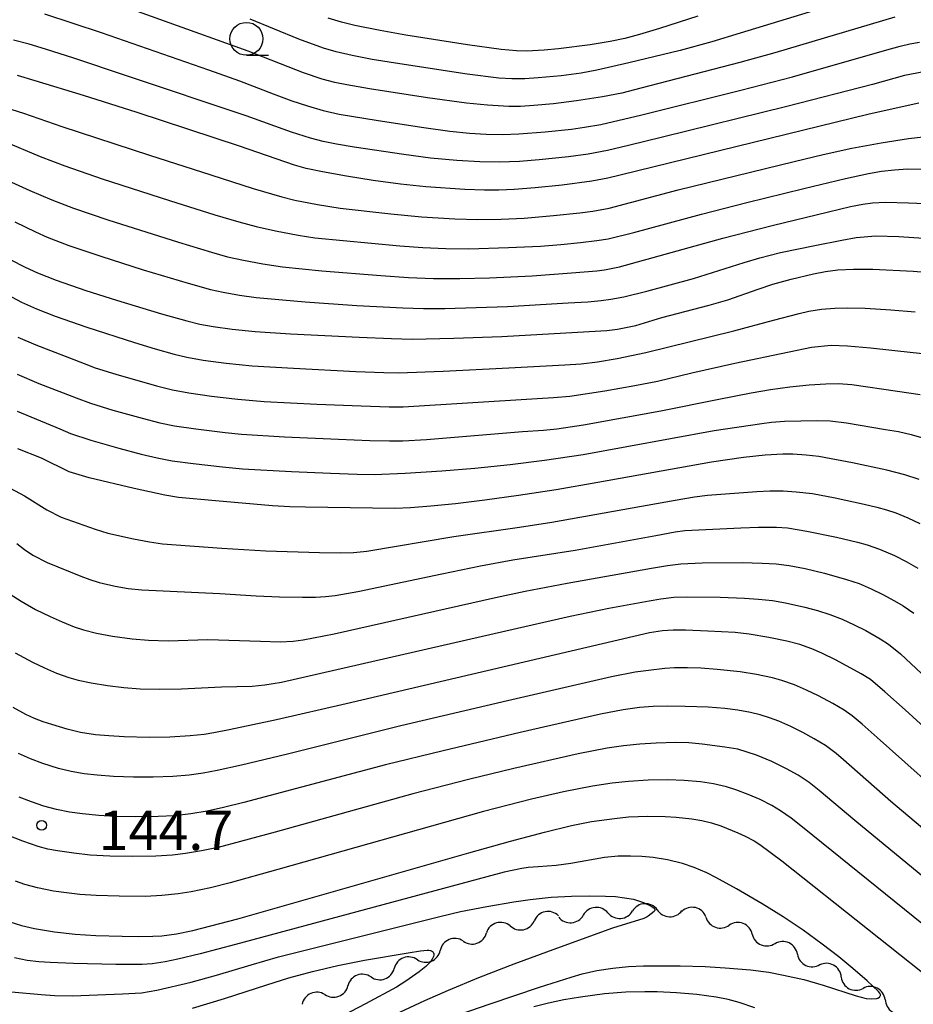
# Model space of a CAD drawing. Units: metres. Extents: x -42055 to -39747, y -129091 to -127373.
# Drawn here: x -40991 to -40923, y -128840 to -128766 of the extents above; entities that cross this region are included whole.
import ezdxf

# ---------------------------------------------------------------- set-up
doc = ezdxf.new("R2010")
doc.units = ezdxf.units.M
doc.header["$LTSCALE"] = 2.5
doc.layers.get('0').update_dxf_attribs({"linetype": 'CONTINUOUS'})
for name, color, linetype in [('5102000', 7, 'CONTINUOUS'), ('6331000', 7, 'CONTINUOUS'), ('7101000', 7, 'CONTINUOUS'), ('7102000', 7, 'CONTINUOUS'), ('7312000', 7, 'CONTINUOUS')]:
    doc.layers.add(name, color=color, linetype=linetype)
doc.styles.add('Dm_Anotation', font='txt')

# ---------------------------------------------------------------- blocks, each defined once
blk = doc.blocks.new('633100')
at = {"color": 0, "linetype": 'ByBlock', "lineweight": -2}
blk.add_lwpolyline([(0, -0.5), (0.67, -0.5)], dxfattribs=at)
blk.add_circle((0, 0), 0.5, dxfattribs=at)
blk = doc.blocks.new('731200')
at = {"color": 0, "linetype": 'ByBlock', "lineweight": -2}
blk.add_circle((0, 0), 0.15, dxfattribs=at)
blk = doc.blocks.new('DMDR_5102_0.375')
at = {"color": 0, "linetype": 'Continuous', "lineweight": -2}
blk.add_lwpolyline([(-1, 0, 0.535433), (1, 0)], format="xyb", dxfattribs=at)

msp = doc.modelspace()

# ---------------------------------------------------------------- linework, layer by layer
at = {"layer": '5102000', "linetype": 'Continuous'}
for points in [[(-40946.333, -128833.421), (-40946.333, -128833.421)], [(-40942.591, -128833.18), (-40942.591, -128833.18)], [(-40953.753, -128834.408), (-40953.753, -128834.408)], [(-40950.069, -128833.74), (-40950.069, -128833.74)], [(-40938.9, -128833.732), (-40938.9, -128833.732)], [(-40935.386, -128835.039), (-40935.386, -128835.039)], [(-40957.32, -128835.559), (-40957.32, -128835.559)], [(-40931.957, -128836.552), (-40931.957, -128836.552)], [(-40960.793, -128836.972), (-40960.793, -128836.972)], [(-40964.307, -128838.281), (-40964.307, -128838.281)], [(-40928.628, -128838.275), (-40928.628, -128838.275)], [(-40967.812, -128839.616), (-40967.812, -128839.616)], [(-40925.296, -128839.994), (-40925.296, -128839.994)]]:
    msp.add_lwpolyline(points, dxfattribs=at)
at = {"layer": '7101000', "flags": 128}
for points, elevation in [([(-40939.52, -128765.382), (-40942.428, -128766.318), (-40943.944, -128766.783), (-40945.058, -128767.075), (-40946.172, -128767.319), (-40947.674, -128767.57), (-40950.076, -128767.866), (-40951.16, -128767.968), (-40952.518, -128768.048), (-40953.273, -128768.022), (-40954.447, -128767.905), (-40956.994, -128767.555), (-40961.667, -128766.815), (-40963.622, -128766.479), (-40965.527, -128766.085), (-40966.56, -128765.832), (-40967.557, -128765.527)], 190), ([(-40922.736, -128771.977), (-40926.517, -128772.827), (-40945.409, -128777.452), (-40946.339, -128777.675), (-40947.543, -128777.896), (-40949.818, -128778.197), (-40951.843, -128778.414), (-40953.448, -128778.526), (-40954.613, -128778.578), (-40955.69, -128778.592), (-40957.188, -128778.536), (-40960.16, -128778.324), (-40962.061, -128778.136), (-40964.153, -128777.855), (-40966.178, -128777.534), (-40967.997, -128777.207), (-40969.244, -128776.936), (-40970.109, -128776.691), (-40974.281, -128775.24), (-40982.058, -128772.697), (-40986.139, -128771.405), (-40989.788, -128770.289), (-40991.139, -128769.891)], 180), ([(-40991.692, -128783.843), (-40990.559, -128784.419), (-40989.616, -128784.847), (-40988.192, -128785.41), (-40985.95, -128786.195), (-40983.632, -128786.931), (-40980.213, -128787.963), (-40978.284, -128788.504), (-40977.311, -128788.745), (-40976.293, -128788.936), (-40974.841, -128789.133), (-40973.103, -128789.302), (-40970.431, -128789.48), (-40965.22, -128789.736), (-40962.76, -128789.84), (-40961.2, -128789.885), (-40958.02, -128789.821), (-40954.388, -128789.693), (-40947.748, -128789.313), (-40946.42, -128789.23), (-40945.596, -128789.145), (-40944.215, -128788.859), (-40942.235, -128788.254), (-40938.642, -128787.308), (-40937.242, -128786.904), (-40934.943, -128786.101), (-40933.828, -128785.729), (-40932.428, -128785.338), (-40930.732, -128784.937), (-40929.829, -128784.748), (-40928.901, -128784.628), (-40927.699, -128784.571), (-40926.234, -128784.586), (-40923.167, -128784.739), (-40921.64, -128784.847)], 170), ([(-40922.706, -128800.546), (-40923.795, -128800.177), (-40925.164, -128799.821), (-40927.783, -128799.282), (-40929.395, -128798.968), (-40930.336, -128798.803), (-40931.301, -128798.69), (-40932.307, -128798.627), (-40933.055, -128798.623), (-40934.413, -128798.695), (-40936.055, -128798.862), (-40938.484, -128799.218), (-40947.103, -128800.759), (-40950.274, -128801.31), (-40953.131, -128801.762), (-40955.675, -128802.115), (-40957.902, -128802.374), (-40959.784, -128802.563), (-40961.317, -128802.686), (-40962.501, -128802.745), (-40969.273, -128802.632), (-40970.471, -128802.61), (-40971.783, -128802.547), (-40976.099, -128802.166), (-40978.91, -128801.895), (-40979.948, -128801.738), (-40982.271, -128801.229), (-40985.709, -128800.414), (-40987.212, -128799.96), (-40989.319, -128798.908), (-40991.1, -128798.199)], 160), ([(-40919.437, -128821.976), (-40923.784, -128818.022), (-40925.318, -128816.646), (-40926.419, -128815.722), (-40927.112, -128815.283), (-40929.012, -128814.245), (-40930.1, -128813.702), (-40930.867, -128813.376), (-40931.769, -128813.061), (-40932.75, -128812.803), (-40934.135, -128812.515), (-40935.618, -128812.274), (-40936.679, -128812.149), (-40938.75, -128812.034), (-40940.438, -128811.98), (-40941.38, -128811.975), (-40942.182, -128812.016), (-40943.17, -128812.164), (-40966.184, -128817.552), (-40971.482, -128818.763), (-40975.08, -128819.539), (-40976.242, -128819.765), (-40976.979, -128819.882), (-40978.026, -128819.991), (-40979.588, -128820.091), (-40981.142, -128820.114), (-40983.03, -128820.068), (-40984.213, -128819.998), (-40985.215, -128819.899), (-40986.367, -128819.72), (-40987.368, -128819.482), (-40988.522, -128819.134), (-40989.175, -128818.916), (-40989.847, -128818.662), (-40990.508, -128818.366), (-40991.475, -128817.842)], 150), ([(-40991.787, -128834.069), (-40990.827, -128834.364), (-40989.842, -128834.601), (-40988.32, -128834.852), (-40986.768, -128835.022), (-40985.194, -128835.125), (-40983.183, -128835.182), (-40981.923, -128835.199), (-40980.869, -128835.192), (-40980.171, -128835.148), (-40979.071, -128835.008), (-40977.831, -128834.759), (-40974.409, -128833.86), (-40956.881, -128828.862), (-40953.738, -128827.976), (-40951.142, -128827.286), (-40949.091, -128826.791), (-40947.587, -128826.492), (-40945.831, -128826.245), (-40944.763, -128826.141), (-40943.313, -128826.077), (-40941.992, -128826.1), (-40941.154, -128826.152), (-40939.959, -128826.285), (-40939.202, -128826.417), (-40938.474, -128826.593), (-40937.774, -128826.812), (-40936.482, -128827.35), (-40935.933, -128827.607), (-40935.247, -128827.956), (-40934.797, -128828.229), (-40933.15, -128829.457), (-40920.132, -128839.777)], 140), ([(-40935.177, -128840.629), (-40936.371, -128840.227), (-40937.22, -128840), (-40938.123, -128839.813), (-40939.582, -128839.607), (-40941.12, -128839.483), (-40942.598, -128839.413), (-40943.544, -128839.396), (-40944.966, -128839.427), (-40946.584, -128839.562), (-40948.415, -128839.806), (-40949.67, -128840.019), (-40950.854, -128840.264), (-40951.967, -128840.54)], 140)]:
    msp.add_lwpolyline(points, dxfattribs=dict(at, elevation=elevation))
at = {"layer": '7102000', "flags": 128}
for points, elevation in [([(-40924.572, -128765.47), (-40933.681, -128768.157), (-40936.326, -128768.91), (-40943.826, -128770.86), (-40945.283, -128771.216), (-40946.753, -128771.513), (-40948.728, -128771.818), (-40950.465, -128772.031), (-40951.958, -128772.165), (-40952.956, -128772.229), (-40953.844, -128772.236), (-40955.462, -128772.145), (-40957.061, -128771.988), (-40960.031, -128771.588), (-40964.428, -128770.894), (-40966.136, -128770.598), (-40967.054, -128770.408), (-40968.02, -128770.155), (-40969.446, -128769.693), (-40973.632, -128768.048), (-40986.325, -128763.461)], 186), ([(-40925.836, -128763.471), (-40936.291, -128766.68), (-40938.446, -128767.328), (-40940.854, -128768), (-40944.74, -128768.933), (-40947.177, -128769.474), (-40948.372, -128769.703), (-40949.89, -128769.901), (-40951.631, -128770.068), (-40952.629, -128770.129), (-40953.627, -128770.147), (-40954.623, -128770.1), (-40957.022, -128769.794), (-40962.118, -128769.012), (-40964.214, -128768.669), (-40965.732, -128768.37), (-40966.949, -128768.087), (-40967.908, -128767.809), (-40969.792, -128767.141), (-40973.49, -128765.619)], 188), ([(-40989.092, -128765.202), (-40984.795, -128766.631), (-40976.644, -128769.446), (-40974.29, -128770.284), (-40971.73, -128771.287), (-40970.324, -128771.807), (-40969.137, -128772.198), (-40967.936, -128772.54), (-40966.718, -128772.813), (-40963.761, -128773.311), (-40960.3, -128773.834), (-40958.319, -128774.105), (-40956.828, -128774.263), (-40955.582, -128774.341), (-40954.333, -128774.358), (-40953.084, -128774.321), (-40951.09, -128774.172), (-40949.104, -128773.949), (-40948.113, -128773.813), (-40946.881, -128773.605), (-40943.763, -128772.88), (-40936.258, -128771.009), (-40932.324, -128769.997), (-40925.358, -128767.991), (-40924.153, -128767.662), (-40923.424, -128767.49), (-40922.689, -128767.359)], 184), ([(-40922.359, -128769.61), (-40923.824, -128769.882), (-40926.26, -128770.569), (-40932.768, -128772.237), (-40942.201, -128774.576), (-40944.781, -128775.207), (-40946.366, -128775.565), (-40947.838, -128775.845), (-40949.321, -128776.06), (-40951.559, -128776.293), (-40953.054, -128776.404), (-40954.552, -128776.461), (-40956.051, -128776.446), (-40957.797, -128776.345), (-40959.787, -128776.148), (-40961.833, -128775.887), (-40965.586, -128775.315), (-40966.941, -128775.086), (-40967.936, -128774.888), (-40968.905, -128774.646), (-40970.334, -128774.196), (-40973.789, -128772.956), (-40982.866, -128769.904), (-40986.87, -128768.577), (-40989.01, -128767.885), (-40990.237, -128767.519), (-40991.448, -128767.215)], 182), ([(-40992.444, -128772.196), (-40990.684, -128772.736), (-40987.766, -128773.753), (-40981.117, -128775.938), (-40976.477, -128777.431), (-40973.245, -128778.448), (-40971.09, -128779.085), (-40970.093, -128779.341), (-40968.379, -128779.686), (-40966.649, -128779.945), (-40962.801, -128780.391), (-40960.47, -128780.62), (-40957.943, -128780.764), (-40956.194, -128780.802), (-40954.445, -128780.778), (-40952.697, -128780.7), (-40950.455, -128780.519), (-40948.466, -128780.307), (-40947.475, -128780.18), (-40946.248, -128779.954), (-40940.996, -128778.566), (-40932.194, -128776.408), (-40930.008, -128775.878), (-40927.815, -128775.403), (-40925.614, -128774.996), (-40923.528, -128774.673), (-40922.421, -128774.529)], 178), ([(-40992.171, -128774.882), (-40989.407, -128776.036), (-40987.542, -128776.753), (-40984.705, -128777.726), (-40979.591, -128779.38), (-40976.162, -128780.454), (-40974.351, -128780.992), (-40973.026, -128781.351), (-40971.549, -128781.68), (-40969.829, -128781.994), (-40968.581, -128782.198), (-40962.13, -128782.815), (-40960.385, -128782.937), (-40958.637, -128783.019), (-40956.888, -128783.039), (-40953.891, -128782.945), (-40951.457, -128782.83), (-40949.899, -128782.719), (-40948.408, -128782.564), (-40947.169, -128782.409), (-40946.308, -128782.267), (-40944.369, -128781.8), (-40939.246, -128780.405), (-40935.797, -128779.516), (-40931.458, -128778.449), (-40928.296, -128777.707), (-40926.558, -128777.33), (-40925.578, -128777.157), (-40924.592, -128777.04), (-40923.6, -128776.978), (-40922.119, -128776.983)], 176), ([(-40994.621, -128776.612), (-40990.19, -128778.621), (-40988.521, -128779.324), (-40986.885, -128779.942), (-40984.283, -128780.832), (-40978.919, -128782.525), (-40976.412, -128783.302), (-40975.209, -128783.635), (-40973.99, -128783.909), (-40972.516, -128784.182), (-40971.032, -128784.399), (-40968.034, -128784.703), (-40963.568, -128785.07), (-40961.465, -128785.214), (-40959.576, -128785.282), (-40957.576, -128785.299), (-40955.328, -128785.239), (-40952.083, -128785.077), (-40949.107, -128784.869), (-40947.164, -128784.695), (-40946.605, -128784.633), (-40945.461, -128784.403), (-40937.628, -128782.22), (-40933.875, -128781.259), (-40929.608, -128780.227), (-40927.918, -128779.837), (-40927.001, -128779.653), (-40926.261, -128779.556), (-40925.266, -128779.508), (-40923.517, -128779.542), (-40921.02, -128779.646)], 174), ([(-40991.348, -128780.985), (-40989.777, -128781.75), (-40988.878, -128782.149), (-40987.23, -128782.78), (-40984.805, -128783.606), (-40981.59, -128784.633), (-40978.176, -128785.649), (-40976.491, -128786.112), (-40975.534, -128786.336), (-40974.288, -128786.554), (-40973.019, -128786.729), (-40969.317, -128787.053), (-40965.39, -128787.329), (-40961.896, -128787.512), (-40960.335, -128787.563), (-40958.711, -128787.568), (-40953.965, -128787.406), (-40949.349, -128787.145), (-40947.852, -128787.051), (-40946.857, -128786.967), (-40946.115, -128786.867), (-40945.121, -128786.678), (-40943.378, -128786.248), (-40939.837, -128785.282), (-40936.008, -128784.078), (-40934.81, -128783.723), (-40933.235, -128783.327), (-40930.64, -128782.777), (-40928.591, -128782.374), (-40927.486, -128782.19), (-40926.003, -128782.048), (-40924.254, -128782.096), (-40922.369, -128782.22)], 172), ([(-40991.929, -128786.502), (-40990.823, -128787.08), (-40989.683, -128787.591), (-40988.287, -128788.136), (-40985.866, -128788.973), (-40982.256, -128790.133), (-40980.69, -128790.617), (-40979.245, -128791.017), (-40978.274, -128791.249), (-40977.047, -128791.478), (-40975.313, -128791.711), (-40973.323, -128791.908), (-40970.205, -128792.104), (-40965.461, -128792.334), (-40963.338, -128792.421), (-40962.213, -128792.439), (-40958.843, -128792.319), (-40953.85, -128792.07), (-40949.607, -128791.826), (-40948.36, -128791.752), (-40947.12, -128791.615), (-40945.643, -128791.359), (-40943.46, -128790.902), (-40936.792, -128789.26), (-40933.765, -128788.442), (-40931.829, -128787.946), (-40931.099, -128787.776), (-40930.117, -128787.615), (-40929.124, -128787.54), (-40928.127, -128787.513), (-40926.816, -128787.528), (-40924.869, -128787.656), (-40923.033, -128787.822)], 168), ([(-40991.111, -128789.746), (-40989.734, -128790.332), (-40986.064, -128791.746), (-40985.233, -128792.059), (-40983.686, -128792.546), (-40980.589, -128793.423), (-40979.364, -128793.734), (-40978.138, -128793.972), (-40976.407, -128794.225), (-40974.419, -128794.44), (-40972.427, -128794.609), (-40968.433, -128794.814), (-40965.061, -128794.956), (-40962.937, -128795.02), (-40961.875, -128795.021), (-40951.711, -128794.389), (-40950.463, -128794.321), (-40949.22, -128794.205), (-40946.565, -128793.803), (-40944.286, -128793.414), (-40942.57, -128793.079), (-40939.965, -128792.434), (-40936.693, -128791.706), (-40932.59, -128790.846), (-40930.878, -128790.506), (-40929.397, -128790.359), (-40928.151, -128790.398), (-40926.409, -128790.538), (-40923.181, -128790.894), (-40922.437, -128790.972)], 166), ([(-40991.167, -128792.544), (-40989.52, -128793.25), (-40986.678, -128794.337), (-40985.599, -128794.74), (-40983.89, -128795.28), (-40981.677, -128795.894), (-40980.345, -128796.232), (-40979.213, -128796.46), (-40977.607, -128796.695), (-40975.39, -128796.963), (-40974.147, -128797.092), (-40970.873, -128797.293), (-40966.784, -128797.487), (-40964.411, -128797.569), (-40962.911, -128797.595), (-40961.896, -128797.598), (-40960.104, -128797.495), (-40952.817, -128796.908), (-40951.229, -128796.783), (-40950.204, -128796.686), (-40948.198, -128796.383), (-40942.323, -128795.329), (-40937.921, -128794.433), (-40935.472, -128793.966), (-40933.999, -128793.722), (-40932.523, -128793.52), (-40931.06, -128793.362), (-40929.809, -128793.273), (-40928.833, -128793.258), (-40927.823, -128793.332), (-40924.361, -128793.825), (-40922.636, -128794.092)], 164), ([(-40991.156, -128795.354), (-40987.93, -128796.692), (-40987.112, -128797.036), (-40985.578, -128797.55), (-40983.436, -128798.172), (-40981.745, -128798.62), (-40980.528, -128798.901), (-40979.408, -128799.111), (-40977.799, -128799.329), (-40975.579, -128799.577), (-40974.056, -128799.725), (-40970.344, -128799.932), (-40967.379, -128800.064), (-40965.349, -128800.129), (-40964.068, -128800.152), (-40961.731, -128800.057), (-40958.928, -128799.874), (-40956.439, -128799.674), (-40953.751, -128799.393), (-40951.151, -128799.06), (-40948.202, -128798.633), (-40938.261, -128796.832), (-40934.667, -128796.285), (-40933.926, -128796.183), (-40932.933, -128796.117), (-40930.452, -128796.07), (-40929.465, -128796.096), (-40928.227, -128796.229), (-40925.272, -128796.736), (-40924.288, -128796.908), (-40923.317, -128797.125), (-40922.362, -128797.396)], 162), ([(-40991.692, -128801.184), (-40990.597, -128801.778), (-40988.912, -128802.836), (-40987.815, -128803.398), (-40985.237, -128804.313), (-40984.286, -128804.607), (-40982.337, -128805.04), (-40981.11, -128805.279), (-40980.122, -128805.418), (-40975.637, -128805.744), (-40972.285, -128805.938), (-40968.21, -128806.072), (-40966.648, -128806.093), (-40965.649, -128806.075), (-40964.625, -128805.981), (-40958.039, -128804.861), (-40953.044, -128804.15), (-40950.588, -128803.778), (-40941.24, -128802.094), (-40939.762, -128801.841), (-40938.772, -128801.725), (-40935.04, -128801.452), (-40934.043, -128801.407), (-40933.046, -128801.41), (-40932.05, -128801.464), (-40930.812, -128801.611), (-40929.095, -128801.941), (-40926.895, -128802.411), (-40925.92, -128802.631), (-40925.199, -128802.831), (-40924.492, -128803.073), (-40923.569, -128803.455), (-40922.666, -128803.882)], 158), ([(-40991.192, -128805.4), (-40990.599, -128805.856), (-40989.979, -128806.274), (-40988.879, -128806.844), (-40986.341, -128807.869), (-40985.644, -128808.135), (-40984.93, -128808.35), (-40983.712, -128808.621), (-40982.729, -128808.801), (-40981.707, -128808.914), (-40975.788, -128809.176), (-40973.015, -128809.359), (-40971.267, -128809.435), (-40969.517, -128809.461), (-40968.518, -128809.457), (-40967.771, -128809.421), (-40967.027, -128809.346), (-40965.305, -128809.047), (-40958.947, -128807.7), (-40956.009, -128807.091), (-40953.552, -128806.636), (-40948.828, -128805.904), (-40942.711, -128804.789), (-40941.236, -128804.519), (-40940.496, -128804.409), (-40936.262, -128804.205), (-40934.906, -128804.149), (-40933.535, -128804.148), (-40932.711, -128804.215), (-40931.234, -128804.453), (-40928.989, -128804.923), (-40927.39, -128805.286), (-40926.668, -128805.483), (-40925.727, -128805.812), (-40924.584, -128806.314), (-40923.692, -128806.763), (-40922.823, -128807.255)], 156), ([(-40991.689, -128809.237), (-40990.857, -128809.779), (-40989.778, -128810.392), (-40988.662, -128810.942), (-40987.752, -128811.347), (-40986.826, -128811.717), (-40986.116, -128811.948), (-40985.148, -128812.191), (-40983.922, -128812.423), (-40982.436, -128812.62), (-40981.192, -128812.73), (-40979.696, -128812.789), (-40976.701, -128812.684), (-40972.708, -128812.815), (-40971.209, -128812.849), (-40970.214, -128812.8), (-40969.471, -128812.708), (-40967.098, -128812.235), (-40954.855, -128809.493), (-40952.625, -128809.015), (-40949.433, -128808.403), (-40943.035, -128807.269), (-40941.804, -128807.053), (-40940.814, -128806.933), (-40939.178, -128806.868), (-40936.137, -128806.845), (-40934.64, -128806.874), (-40933.581, -128806.944), (-40932.591, -128807.067), (-40931.362, -128807.292), (-40929.905, -128807.642), (-40928.224, -128808.118), (-40927.281, -128808.438), (-40926.362, -128808.826), (-40925.465, -128809.265), (-40924.583, -128809.735), (-40923.94, -128810.117), (-40923.119, -128810.683)], 154), ([(-40991.31, -128813.683), (-40989.99, -128814.386), (-40989.097, -128814.833), (-40988.182, -128815.228), (-40987.241, -128815.558), (-40986.521, -128815.762), (-40985.547, -128815.975), (-40984.314, -128816.175), (-40983.074, -128816.324), (-40981.828, -128816.41), (-40980.329, -128816.446), (-40978.69, -128816.423), (-40975.653, -128816.258), (-40973.331, -128816.209), (-40972.357, -128816.124), (-40971.115, -128815.915), (-40954.074, -128812.007), (-40949.198, -128810.903), (-40946.261, -128810.294), (-40943.203, -128809.732), (-40942.324, -128809.59), (-40941.333, -128809.477), (-40940.336, -128809.434), (-40937.823, -128809.475), (-40935.982, -128809.546), (-40934.908, -128809.615), (-40933.853, -128809.73), (-40932.867, -128809.891), (-40931.404, -128810.214), (-40930.439, -128810.474), (-40929.489, -128810.78), (-40928.56, -128811.144), (-40927.65, -128811.556), (-40926.758, -128812.005), (-40925.678, -128812.629), (-40925.054, -128813.04), (-40924.146, -128813.772), (-40917.783, -128819.695)], 152), ([(-40921.701, -128823.86), (-40925.906, -128820.102), (-40927.031, -128819.11), (-40927.797, -128818.469), (-40928.404, -128818.036), (-40929.263, -128817.529), (-40930.369, -128816.949), (-40931.268, -128816.514), (-40932.188, -128816.127), (-40933.129, -128815.792), (-40933.847, -128815.585), (-40935.067, -128815.322), (-40936.301, -128815.13), (-40938.04, -128814.945), (-40939.286, -128814.856), (-40940.285, -128814.82), (-40941.283, -128814.826), (-40942.029, -128814.875), (-40943.268, -128815.028), (-40944.256, -128815.167), (-40946.063, -128815.516), (-40953.949, -128817.329), (-40962.04, -128819.235), (-40970.655, -128821.365), (-40974.147, -128822.206), (-40975.992, -128822.608), (-40977.05, -128822.808), (-40978.101, -128822.957), (-40979.345, -128823.065), (-40980.842, -128823.118), (-40982.342, -128823.112), (-40983.84, -128823.059), (-40985.086, -128822.969), (-40986.078, -128822.857), (-40987.061, -128822.686), (-40988.032, -128822.452), (-40989.223, -128822.082), (-40990.157, -128821.728), (-40991.071, -128821.326)], 148), ([(-40921.652, -128827.683), (-40924.868, -128824.958), (-40928.455, -128821.798), (-40929.027, -128821.316), (-40929.832, -128820.73), (-40930.677, -128820.203), (-40931.55, -128819.72), (-40932.447, -128819.281), (-40933.364, -128818.884), (-40934.065, -128818.619), (-40934.778, -128818.396), (-40935.504, -128818.217), (-40936.485, -128818.034), (-40937.475, -128817.908), (-40938.719, -128817.822), (-40940.463, -128817.759), (-40941.817, -128817.74), (-40942.89, -128817.76), (-40943.947, -128817.844), (-40945.183, -128818.01), (-40946.9, -128818.345), (-40952.994, -128819.727), (-40958.831, -128821.116), (-40963.2, -128822.192), (-40973.952, -128825.043), (-40975.497, -128825.43), (-40976.75, -128825.692), (-40977.983, -128825.891), (-40979.222, -128826.047), (-40980.468, -128826.118), (-40982.218, -128826.132), (-40983.717, -128826.1), (-40984.964, -128826.032), (-40986.208, -128825.913), (-40987.196, -128825.771), (-40988.173, -128825.569), (-40989.136, -128825.309), (-40990.083, -128824.995), (-40991.012, -128824.63)], 146), ([(-40921.861, -128831.131), (-40927.606, -128826.42), (-40930.296, -128824.135), (-40931.077, -128823.517), (-40931.91, -128822.97), (-40932.778, -128822.481), (-40933.903, -128821.943), (-40935.054, -128821.46), (-40936.474, -128821.005), (-40937.455, -128820.833), (-40939.189, -128820.608), (-40940.183, -128820.52), (-40941.178, -128820.494), (-40942.674, -128820.532), (-40943.92, -128820.61), (-40945.162, -128820.736), (-40946.398, -128820.915), (-40948.602, -128821.362), (-40953.477, -128822.473), (-40956.908, -128823.309), (-40961.129, -128824.398), (-40971.578, -128827.295), (-40974.215, -128828.014), (-40975.91, -128828.446), (-40977.164, -128828.708), (-40978.395, -128828.924), (-40979.385, -128829.048), (-40980.63, -128829.126), (-40982.379, -128829.149), (-40984.128, -128829.113), (-40985.625, -128829.027), (-40986.867, -128828.898), (-40988.104, -128828.721), (-40988.838, -128828.577), (-40989.559, -128828.384), (-40990.737, -128827.973), (-40991.903, -128827.525)], 144), ([(-40922.521, -128834.228), (-40931.449, -128827.016), (-40932.439, -128826.233), (-40933.241, -128825.669), (-40933.9, -128825.283), (-40934.788, -128824.828), (-40935.703, -128824.428), (-40936.636, -128824.081), (-40937.347, -128823.858), (-40938.312, -128823.628), (-40939.298, -128823.482), (-40940.54, -128823.372), (-40941.783, -128823.325), (-40943.28, -128823.344), (-40944.776, -128823.438), (-40946.018, -128823.571), (-40947.5, -128823.799), (-40949.707, -128824.232), (-40952.144, -128824.787), (-40955.775, -128825.725), (-40971.37, -128830.122), (-40974.998, -128831.129), (-40976.482, -128831.506), (-40977.948, -128831.818), (-40978.933, -128831.98), (-40980.173, -128832.11), (-40981.419, -128832.167), (-40983.419, -128832.152), (-40985.167, -128832.093), (-40986.413, -128832.011), (-40987.407, -128831.906), (-40988.396, -128831.761), (-40989.617, -128831.515), (-40990.578, -128831.259), (-40991.287, -128831.022)], 142), ([(-40959.892, -128841.911), (-40955.26, -128840.307), (-40951.523, -128839.061), (-40949.136, -128838.294), (-40948.293, -128838.049), (-40947.171, -128837.798), (-40945.971, -128837.603), (-40944.767, -128837.477), (-40943.632, -128837.429), (-40940.843, -128837.444), (-40938.946, -128837.494), (-40937.427, -128837.587), (-40935.528, -128837.749), (-40934.134, -128837.928), (-40933.016, -128838.132), (-40931.478, -128838.484), (-40929.996, -128838.893), (-40927.508, -128839.701), (-40926.737, -128839.91), (-40926.359, -128839.943), (-40925.922, -128839.913), (-40925.869, -128839.9), (-40925.827, -128839.886), (-40925.795, -128839.87), (-40925.711, -128839.788), (-40925.695, -128839.764), (-40925.669, -128839.71), (-40925.66, -128839.681), (-40925.656, -128839.647), (-40925.664, -128839.608), (-40925.682, -128839.564), (-40925.712, -128839.513), (-40925.803, -128839.394), (-40926.669, -128838.576), (-40927.743, -128837.626), (-40928.804, -128836.754), (-40930.071, -128835.779), (-40931.514, -128834.733), (-40933.032, -128833.717), (-40934.619, -128832.74), (-40936.585, -128831.598), (-40938.159, -128830.726), (-40938.834, -128830.384), (-40939.789, -128829.968), (-40940.675, -128829.669), (-40941.803, -128829.396), (-40942.911, -128829.216), (-40943.752, -128829.139), (-40944.628, -128829.106), (-40945.546, -128829.119), (-40946.607, -128829.219), (-40949.159, -128829.667), (-40950.264, -128829.831), (-40951.63, -128829.919), (-40952.375, -128829.981), (-40952.87, -128830.042), (-40954.211, -128830.328), (-40974.591, -128835.805), (-40977.264, -128836.513), (-40978.963, -128836.927), (-40979.925, -128837.131), (-40980.925, -128837.283), (-40981.67, -128837.342), (-40983.667, -128837.336), (-40986.877, -128837.249), (-40988.653, -128837.175), (-40989.524, -128837.122), (-40990.408, -128837.028), (-40991.368, -128836.831)], 138), ([(-40991.579, -128839.407), (-40989.342, -128839.611), (-40988.33, -128839.691), (-40986.959, -128839.708), (-40983.168, -128839.562), (-40981.723, -128839.475), (-40980.575, -128839.276), (-40977.961, -128838.662), (-40976.028, -128838.153), (-40973.399, -128837.347), (-40971.341, -128836.76), (-40959.08, -128833.685), (-40957.529, -128833.316), (-40955.528, -128832.93), (-40953.481, -128832.58), (-40952.243, -128832.392), (-40950.637, -128832.224), (-40949.099, -128832.149), (-40947.723, -128832.125), (-40946.526, -128832.144), (-40945.762, -128832.185), (-40944.386, -128832.375), (-40943.631, -128832.618), (-40943.006, -128832.926), (-40942.873, -128833.022), (-40942.826, -128833.067), (-40942.792, -128833.111), (-40942.772, -128833.153), (-40942.765, -128833.193), (-40942.772, -128833.231), (-40942.792, -128833.267), (-40942.826, -128833.302), (-40943.27, -128833.663), (-40943.354, -128833.721), (-40943.604, -128833.845), (-40945.993, -128834.584), (-40950.234, -128836.113), (-40953.484, -128837.304), (-40956.144, -128838.35), (-40958.463, -128839.307), (-40960.251, -128840.084), (-40962.161, -128840.971)], 136), ([(-40977.866, -128840.638), (-40975.429, -128839.925), (-40972.207, -128838.883), (-40970.54, -128838.355), (-40968.749, -128837.868), (-40966.834, -128837.422), (-40964.793, -128837.017), (-40961.502, -128836.439), (-40960.544, -128836.293), (-40960.043, -128836.243), (-40959.916, -128836.249), (-40959.808, -128836.266), (-40959.718, -128836.295), (-40959.648, -128836.337), (-40959.596, -128836.39), (-40959.563, -128836.456), (-40959.548, -128836.533), (-40959.552, -128836.623), (-40959.574, -128836.72), (-40959.61, -128836.821), (-40959.661, -128836.924), (-40959.808, -128837.141), (-40960.14, -128837.489), (-40960.648, -128837.899), (-40961.661, -128838.599), (-40962.389, -128839.052), (-40964.717, -128840.329), (-40970.344, -128843.253)], 134)]:
    msp.add_lwpolyline(points, dxfattribs=dict(at, elevation=elevation))

# ---------------------------------------------------------------- block references
at = {"layer": '5102000', "linetype": 'Continuous', "xscale": 0.9375, "yscale": 0.9375, "zscale": 0.9375}
for p, rotation in [((-40947.267, -128833.503), 185.0075567057822), ((-40943.528, -128833.221), 182.8845516356112), ((-40939.81, -128833.509), 167.3085881896257), ((-40951.002, -128833.823), 191.5989333419464), ((-40949.135, -128833.664), 4.605593451637113), ((-40945.399, -128833.34), 5.007556705782259), ((-40941.654, -128833.214), 357.942134452249), ((-40954.654, -128834.665), 195.9285651077208), ((-40952.839, -128834.2), 11.59893334194647), ((-40938.013, -128834.036), 341.1334153427846), ((-40936.258, -128834.693), 158.3658346056384), ((-40958.192, -128835.904), 202.4569442359526), ((-40956.435, -128835.25), 19.22162360889663), ((-40934.515, -128835.384), 338.3658346056384), ((-40932.807, -128836.156), 155.0073501796177), ((-40961.672, -128837.298), 200.4015538759651), ((-40959.924, -128836.62), 22.45694423595261), ((-40931.107, -128836.949), 335.0073501796177), ((-40929.449, -128837.821), 151.0592297791969), ((-40965.184, -128838.614), 200.7671541861034), ((-40963.43, -128837.952), 20.40155387596513), ((-40927.804, -128838.721), 333.086158316009), ((-40926.132, -128839.57), 153.0861583160089), ((-40968.674, -128839.985), 203.1735710410515), ((-40966.937, -128839.279), 20.76715418610337), ((-40924.503, -128840.493), 327.1415119908345)]:
    msp.add_blockref('DMDR_5102_0.375', p, dxfattribs=dict(at, rotation=rotation))
at = {"layer": '6331000', "xscale": 2.5, "yscale": 2.5, "zscale": 2.5}
msp.add_blockref('633100', (-40973.764, -128767.106), dxfattribs=at)
at = {"layer": '7312000', "xscale": 2.5, "yscale": 2.5, "zscale": 2.5}
msp.add_blockref('731200', (-40989.305, -128826.773, 144.711), dxfattribs=at)

# ---------------------------------------------------------------- texts
at = {"layer": '7312000', "style": 'Dm_Anotation'}
msp.add_text('144.7', height=3, dxfattribs=at).set_placement((-40984.984, -128828.655))

doc.saveas('drawing.dxf')
